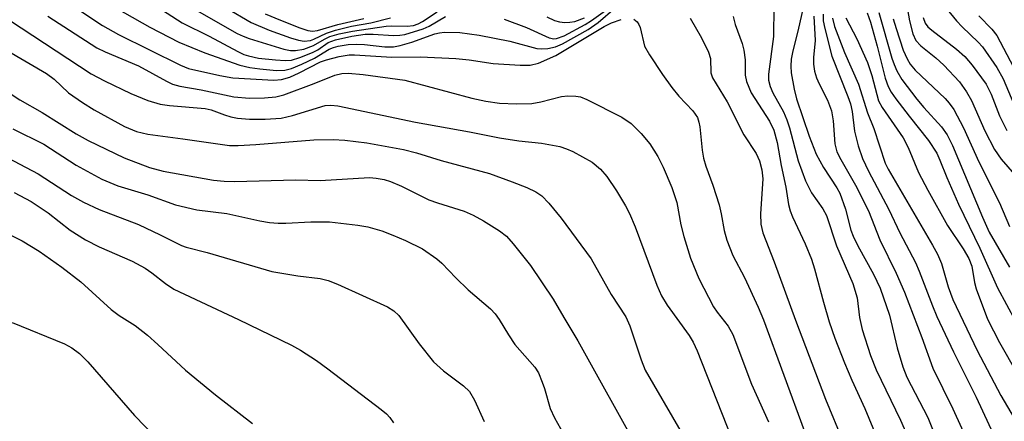
# Model space of a CAD drawing. Units: inches. Extents: x 1267770 to 1273770, y 589449 to 593449.
# Drawn here: x 1272616 to 1272783, y 590702 to 590770 of the extents above; entities that cross this region are included whole.
import ezdxf

# ---------------------------------------------------------------- set-up
doc = ezdxf.new("R2010")
doc.units = ezdxf.units.IN
doc.header["$MEASUREMENT"] = 0
doc.layers.add('Undefined', color=1, linetype='Continuous')

msp = doc.modelspace()

# ---------------------------------------------------------------- linework, layer by layer
at = {"layer": 'Undefined'}
for points, elevation in [([(1272634.72, 590775.58), (1272643.36, 590769.97), (1272647.94, 590767.68), (1272652.8, 590765.08), (1272653.85, 590764.59), (1272654.65, 590764.33), (1272656.31, 590763.97), (1272659.23, 590763.65), (1272660.85, 590763.53), (1272661.93, 590763.62), (1272663.38, 590764.05), (1272665.52, 590764.89), (1272666.4, 590765.38), (1272668.16, 590766.59), (1272669.45, 590767.07), (1272672.2, 590767.7), (1272674.5, 590768.03), (1272675.85, 590768.05), (1272679.27, 590767.8), (1272680.36, 590767.85), (1272681.21, 590767.98), (1272684.32, 590768.91), (1272685.34, 590769.39), (1272688.13, 590771.01)], 568), ([(1272646.59, 590775.03), (1272655.1, 590770.03), (1272658.17, 590768.69), (1272661.75, 590767.4), (1272663.14, 590766.98), (1272664.11, 590766.86), (1272665.15, 590766.97), (1272665.73, 590767.16), (1272667.87, 590768.2), (1272669.4, 590768.72), (1272672.15, 590769.37), (1272675.46, 590769.98), (1272678.77, 590770.83)], 564), ([(1272766.15, 590775.43), (1272767.05, 590770.29), (1272767.62, 590768.1), (1272768.13, 590766.95), (1272768.94, 590766.04), (1272771.54, 590764), (1272772.87, 590762.76), (1272775.53, 590759.91), (1272776.76, 590758.22), (1272777.57, 590756.73), (1272779.85, 590751.58), (1272781.51, 590748.39), (1272782.63, 590746.76), (1272784.92, 590744.16)], 548), ([(1272630.55, 590773.33), (1272637.86, 590769.19), (1272642.76, 590766.66), (1272647.22, 590764.86), (1272653.17, 590762.75), (1272654.86, 590762.36), (1272656.56, 590762.11), (1272659.38, 590761.87), (1272660.81, 590761.92), (1272661.92, 590762.18), (1272663.69, 590762.9), (1272665.83, 590763.92), (1272668.37, 590765.45), (1272669.06, 590765.75), (1272669.88, 590765.98), (1272671.58, 590766.26), (1272672.97, 590766.33), (1272674.37, 590766.26), (1272677.8, 590765.86), (1272679.29, 590765.88), (1272680.42, 590766.12), (1272682.39, 590766.69), (1272686.32, 590768.06), (1272687.12, 590768.25), (1272687.97, 590768.34), (1272690.56, 590768.3), (1272693.87, 590767.87), (1272699.05, 590766.85), (1272703.64, 590765.61), (1272704.5, 590765.51), (1272705.56, 590765.58), (1272706.84, 590765.89), (1272708.03, 590766.38), (1272712.38, 590768.8), (1272714.11, 590770.01), (1272716.99, 590772.5)], 570), ([(1272643.85, 590773.19), (1272652.7, 590768.16), (1272653.71, 590767.67), (1272654.74, 590767.28), (1272660.62, 590765.48), (1272661.76, 590765.27), (1272662.64, 590765.22), (1272664.07, 590765.47), (1272665.71, 590766.07), (1272667.53, 590767.18), (1272668.49, 590767.61), (1272670.03, 590768.06), (1272672.33, 590768.56), (1272678.07, 590769.38), (1272678.92, 590769.43), (1272681.61, 590769.36), (1272682.68, 590769.52), (1272683.46, 590769.78), (1272684.23, 590770.16), (1272686.7, 590771.81)], 566), ([(1272743.96, 590772.74), (1272743.92, 590767.65), (1272743.05, 590761.24), (1272743.08, 590760.21), (1272743.35, 590759.1), (1272743.79, 590758.05), (1272745.59, 590754.82), (1272746.19, 590753.48), (1272746.64, 590752.09), (1272748.08, 590746.49), (1272749.38, 590743.07), (1272750.37, 590741.06), (1272752.3, 590738.29), (1272752.9, 590737.2), (1272754.6, 590732.02), (1272757.41, 590725.59), (1272758.12, 590723.2), (1272758.55, 590719.84), (1272758.98, 590717.8), (1272760.4, 590713.35), (1272761.37, 590710.91), (1272765.53, 590702.36), (1272766.55, 590700.04)], 566), ([(1272749, 590772.79), (1272748.05, 590768.55), (1272747.19, 590765.2), (1272746.94, 590763.77), (1272746.87, 590762.6), (1272746.94, 590761.46), (1272747.44, 590758.67), (1272747.85, 590757.03), (1272749.98, 590750.65), (1272751.15, 590747.62), (1272752.39, 590745.32), (1272754.66, 590741.91), (1272755.18, 590741), (1272756.18, 590738.27), (1272757.08, 590734.71), (1272757.44, 590733.69), (1272758.25, 590732.04), (1272760.94, 590727.21), (1272762.05, 590724.81), (1272763.66, 590720.25), (1272764.95, 590714.66), (1272765.91, 590711.42), (1272766.61, 590709.67), (1272770.15, 590702.8), (1272771.93, 590698.43)], 564), ([(1272620.53, 590771.06), (1272628.82, 590765.7), (1272630.28, 590765), (1272635.9, 590762.63), (1272640.68, 590760.01), (1272641.7, 590759.54), (1272642.93, 590759.18), (1272646.57, 590758.56), (1272652.13, 590757.36), (1272654.78, 590757.13), (1272657.33, 590757.21), (1272659.29, 590757.39), (1272660.66, 590757.69), (1272665.81, 590759.61), (1272669.31, 590761.03), (1272670.49, 590761.33), (1272671.58, 590761.37), (1272674.16, 590761.14), (1272681.2, 590760.2), (1272692.61, 590757.13), (1272694.99, 590756.62), (1272697.29, 590756.3), (1272700.2, 590756.18), (1272702.81, 590756.22), (1272704.34, 590756.49), (1272707.85, 590757.44), (1272708.94, 590757.54), (1272710.31, 590757.48), (1272711.11, 590757.34), (1272712.18, 590756.94), (1272718.14, 590753.9), (1272719.73, 590752.81), (1272721.38, 590751.15), (1272722.89, 590749.35), (1272724.25, 590747.2), (1272725.15, 590745.39), (1272726.61, 590741.95), (1272727.45, 590739.39), (1272728.13, 590735.6), (1272728.67, 590733.6), (1272729.82, 590729.92), (1272731.22, 590726.49), (1272733.71, 590721.66), (1272734.33, 590720.73), (1272736.21, 590718.38), (1272737, 590716.92), (1272740.15, 590708.5), (1272743.08, 590702.09)], 574), ([(1272626.14, 590771.95), (1272629.83, 590769.49), (1272632.53, 590767.96), (1272643.08, 590762.75), (1272644.41, 590762.21), (1272649.76, 590761.02), (1272651.96, 590760.61), (1272658.94, 590760.19), (1272660.25, 590760.32), (1272661.67, 590760.69), (1272663.26, 590761.42), (1272666.9, 590763.3), (1272667.88, 590763.68), (1272670.03, 590764.25), (1272671.73, 590764.52), (1272672.64, 590764.53), (1272679, 590764.14), (1272683.88, 590764.16), (1272689.87, 590763.86), (1272692.16, 590763.66), (1272696.22, 590763.03), (1272700.83, 590762.75), (1272702.54, 590762.75), (1272703.93, 590763.12), (1272706.91, 590764.42), (1272715.09, 590769.31), (1272716.36, 590769.93), (1272718.01, 590770.53)], 572), ([(1272657.44, 590771.5), (1272660.09, 590770.41), (1272663.36, 590769.11), (1272664.74, 590768.65), (1272665.5, 590768.54), (1272666.37, 590768.66), (1272669.85, 590769.68), (1272674.26, 590770.7)], 562), ([(1272698.11, 590770.6), (1272701.9, 590769.13), (1272705.77, 590767.41), (1272706.56, 590767.23), (1272707.02, 590767.27), (1272708.31, 590767.76), (1272711.89, 590769.67), (1272712.98, 590770.36), (1272715.75, 590772.35)], 568), ([(1272737.03, 590771.04), (1272737.4, 590769.69), (1272738.56, 590766.43), (1272738.88, 590765.33), (1272739.07, 590763.65), (1272739.08, 590761.05), (1272739.3, 590759.96), (1272740.13, 590758.07), (1272743.22, 590753.25), (1272743.97, 590751.72), (1272744.53, 590749.61), (1272745.24, 590745.66), (1272746.03, 590742.02), (1272746.45, 590739.07), (1272746.72, 590737.97), (1272747.14, 590736.94), (1272749.32, 590732.38), (1272750.4, 590729.77), (1272750.91, 590728.12), (1272752.42, 590722.43), (1272753.4, 590719.12), (1272754.35, 590716.33), (1272755.98, 590712.14), (1272757.22, 590709.18), (1272759.42, 590704.36), (1272763.52, 590694.47)], 568), ([(1272750.76, 590771.07), (1272751.01, 590766.96), (1272750.74, 590764.06), (1272750.72, 590762.9), (1272750.89, 590761.74), (1272751.2, 590760.61), (1272751.66, 590759.58), (1272753.12, 590756.82), (1272753.8, 590755.01), (1272754.07, 590753.3), (1272754.34, 590749.39), (1272754.69, 590748.02), (1272755.35, 590746.71), (1272757.86, 590742.36), (1272760.06, 590738), (1272761.98, 590733.05), (1272764.79, 590727.37), (1272766.18, 590724.12), (1272769.14, 590716.43), (1272771.03, 590711.2), (1272774.43, 590704.28), (1272779.41, 590693.36)], 562), ([(1272752.33, 590771.41), (1272752.38, 590770.31), (1272752.64, 590768.98), (1272753.82, 590764.26), (1272756.55, 590757.43), (1272756.99, 590756.16), (1272757.27, 590754.89), (1272757.66, 590751.51), (1272758.33, 590749.04), (1272759.04, 590746.88), (1272760.07, 590744.73), (1272763.5, 590738.22), (1272765.39, 590734.24), (1272768.04, 590729.21), (1272768.7, 590727.71), (1272770.93, 590721.84), (1272771.71, 590720), (1272774.5, 590713.97), (1272778.36, 590706.28), (1272782.71, 590697)], 560), ([(1272759.86, 590771.65), (1272760.4, 590770.04), (1272761.56, 590765.96), (1272762.91, 590760.52), (1272763.39, 590759.15), (1272763.94, 590758.16), (1272764.74, 590757.01), (1272766.97, 590754.07), (1272770.28, 590749.95), (1272771.67, 590747.8), (1272772.22, 590746.61), (1272773.39, 590743.65), (1272775.4, 590739.1), (1272779, 590731.63), (1272782.03, 590724.86), (1272788.12, 590713.55)], 554), ([(1272761.84, 590771.71), (1272764.06, 590763.97), (1272764.42, 590762.86), (1272764.88, 590761.81), (1272765.76, 590760.32), (1272768.28, 590756.98), (1272769.49, 590755.54), (1272772.5, 590752.28), (1272773.47, 590750.92), (1272774.36, 590749.11), (1272779.43, 590736.89), (1272780.61, 590734.35), (1272784.04, 590728.4)], 552), ([(1272773.22, 590772.49), (1272775.03, 590770.31), (1272776, 590769.27), (1272778.69, 590766.67), (1272779.43, 590765.86), (1272781.9, 590762.36), (1272782.98, 590760.4), (1272785.23, 590755.06)], 544), ([(1272778.84, 590771.15), (1272781.02, 590768.9), (1272781.9, 590767.78), (1272784.74, 590762.4)], 542), ([(1272614.01, 590770.42), (1272627.9, 590761.3), (1272630.13, 590760.08), (1272634.62, 590757.95), (1272637.51, 590756.77), (1272639.63, 590756.11), (1272641.19, 590755.87), (1272647.29, 590755.37), (1272648.29, 590755.13), (1272650.55, 590754.28), (1272651.64, 590753.94), (1272652.78, 590753.75), (1272654.81, 590753.56), (1272657.49, 590753.56), (1272660.16, 590753.76), (1272662.14, 590754.18), (1272667.67, 590755.87), (1272668.63, 590755.95), (1272669.81, 590755.81), (1272683.03, 590753.04), (1272692.19, 590751.44), (1272697.29, 590750.41), (1272700.62, 590749.91), (1272704.48, 590749.49), (1272707.59, 590748.91), (1272708.71, 590748.55), (1272709.78, 590748.08), (1272713.06, 590746.24), (1272714.48, 590745.08), (1272715.56, 590743.8), (1272717.19, 590741.38), (1272718.74, 590738.82), (1272719.42, 590737.54), (1272720.38, 590735.24), (1272724.06, 590725.34), (1272724.85, 590723.5), (1272725.83, 590721.95), (1272729.57, 590716.77), (1272730.23, 590715.63), (1272730.91, 590714.16), (1272737.61, 590697.22)], 576), ([(1272705.35, 590770.96), (1272706.68, 590770.34), (1272707.52, 590770.11), (1272708.4, 590770.03), (1272709.28, 590770.04), (1272710.14, 590770.18), (1272711.78, 590770.81)], 566), ([(1272720.17, 590770.55), (1272720.74, 590770.12), (1272721.02, 590769.66), (1272721.21, 590769.13), (1272721.98, 590766), (1272722.8, 590764.5), (1272725.04, 590761.14), (1272726.64, 590758.98), (1272727.83, 590757.5), (1272730.21, 590754.99), (1272730.96, 590753.86), (1272731.23, 590753.08), (1272731.4, 590752.26), (1272731.79, 590748.3), (1272732.03, 590746.91), (1272732.41, 590745.58), (1272733.6, 590742.33), (1272734.65, 590739), (1272735.02, 590737.45), (1272735.5, 590734.63), (1272735.97, 590732.96), (1272737.02, 590730.38), (1272738.96, 590726.65), (1272741.3, 590721.57), (1272742.21, 590719.41), (1272749.13, 590700.64)], 572), ([(1272729.73, 590770.72), (1272731.69, 590767.39), (1272732.88, 590764.98), (1272733.21, 590763.88), (1272733.25, 590761.45), (1272733.55, 590760.58), (1272736.05, 590756.53), (1272738.85, 590750.93), (1272740.95, 590747.7), (1272741.54, 590746.5), (1272741.93, 590744.96), (1272742.11, 590743.44), (1272741.69, 590737.45), (1272741.76, 590735.73), (1272742.08, 590734.21), (1272744.01, 590729.29), (1272747.66, 590719.38), (1272752.77, 590705.97), (1272755.77, 590698.66)], 570), ([(1272753.94, 590770.75), (1272754.31, 590769.33), (1272755.99, 590764.89), (1272758.36, 590759.5), (1272759.91, 590754.63), (1272760.96, 590751.98), (1272762.89, 590746.11), (1272763.4, 590745.04), (1272770.97, 590732.15), (1272771.8, 590730.6), (1272772.5, 590729), (1272773.61, 590725.03), (1272774.42, 590722.89), (1272778.55, 590714.22), (1272782.59, 590706.58), (1272791.32, 590691.7)], 558), ([(1272756.22, 590770.83), (1272758.06, 590767.25), (1272759.9, 590763.19), (1272760.61, 590760.99), (1272761.79, 590756.68), (1272762.41, 590755.55), (1272765.95, 590750.38), (1272766.79, 590748.73), (1272768.59, 590744.47), (1272770.16, 590741.47), (1272773.53, 590735.48), (1272776.15, 590731.54), (1272777.12, 590729.89), (1272777.63, 590728.57), (1272778.12, 590725.79), (1272778.4, 590724.69), (1272780.31, 590719.57), (1272782.35, 590715.61), (1272785.34, 590710.31)], 556), ([(1272764.28, 590770.64), (1272764.76, 590768.98), (1272765.96, 590765.3), (1272766.62, 590763.81), (1272767.16, 590762.92), (1272768, 590761.9), (1272773.08, 590757.1), (1272773.81, 590756.29), (1272774.57, 590755.23), (1272776.23, 590752.11), (1272778.83, 590746.29), (1272782.35, 590739.32), (1272784.04, 590735.3)], 550), ([(1272769.35, 590770.84), (1272769.71, 590769.92), (1272770.18, 590769.28), (1272770.81, 590768.69), (1272775.02, 590765.48), (1272776.45, 590764.23), (1272777.71, 590762.75), (1272780.09, 590759.52), (1272780.95, 590757.81), (1272782.32, 590754.16), (1272783.57, 590751.62)], 546), ([(1272613.59, 590765.25), (1272620.27, 590761.34), (1272621.57, 590760.35), (1272624.01, 590758.06), (1272626.39, 590756.39), (1272628.41, 590755.17), (1272633.52, 590752.32), (1272635.56, 590751.47), (1272637.51, 590751), (1272643.48, 590750.25), (1272651.39, 590749.11), (1272652.87, 590749.08), (1272655.86, 590749.24), (1272665.77, 590750.07), (1272669.05, 590750.12), (1272671.01, 590750), (1272674.73, 590749.52), (1272680.97, 590748.42), (1272683.22, 590747.83), (1272687.42, 590746.51), (1272695.6, 590744.3), (1272699.49, 590742.92), (1272701.95, 590741.95), (1272703.5, 590741.21), (1272704.49, 590740.54), (1272705.72, 590739.26), (1272707.79, 590736.73), (1272712.89, 590729.83), (1272716.33, 590723.77), (1272718.79, 590719.96), (1272719.48, 590718.42), (1272721.38, 590712.62), (1272722.07, 590710.89), (1272728.17, 590700.47)], 578), ([(1272613.43, 590758.38), (1272615.73, 590756.86), (1272619.57, 590754.68), (1272625.35, 590751.09), (1272627.34, 590749.96), (1272633.5, 590746.99), (1272637.8, 590745.34), (1272640.14, 590744.75), (1272648.69, 590743.21), (1272650.5, 590743.03), (1272652.25, 590742.97), (1272662.68, 590743.24), (1272666.83, 590743.15), (1272675.23, 590743.62), (1272676.37, 590743.56), (1272677.71, 590743.3), (1272678.79, 590742.94), (1272680.64, 590742.17), (1272685.32, 590739.85), (1272686.8, 590739.31), (1272691.29, 590737.93), (1272692.85, 590737.22), (1272694.61, 590736.27), (1272697.3, 590734.6), (1272698.5, 590733.68), (1272699.66, 590732.37), (1272702.57, 590728.69), (1272706.47, 590722.98), (1272708.25, 590719.83), (1272710.64, 590715.87), (1272721.04, 590697.12)], 580), ([(1272614.56, 590751.92), (1272619.81, 590749.29), (1272625.33, 590745.73), (1272629.68, 590743.36), (1272632.44, 590742.22), (1272637.53, 590740.67), (1272642.22, 590739.02), (1272645.87, 590738.16), (1272650.95, 590737.51), (1272656.56, 590736.25), (1272658.23, 590736), (1272659.67, 590735.87), (1272660.99, 590735.86), (1272665.21, 590736.08), (1272668.43, 590736.11), (1272673.25, 590735.56), (1272674.91, 590735.23), (1272677.33, 590734.56), (1272679.2, 590733.86), (1272681.33, 590732.95), (1272684.25, 590731.49), (1272686.65, 590729.81), (1272687.51, 590729.06), (1272689.88, 590726.59), (1272691.97, 590724.56), (1272695.79, 590721.31), (1272696.57, 590720.43), (1272697.28, 590719.49), (1272698.84, 590716.89), (1272699.94, 590715.27), (1272703.34, 590711.36), (1272703.93, 590710.4), (1272704.6, 590708.84), (1272704.98, 590707.77), (1272705.95, 590704.35), (1272706.66, 590702.75), (1272708.69, 590699.15)], 582), ([(1272609.45, 590749.23), (1272618.88, 590744.28), (1272624.53, 590740.58), (1272626.56, 590739.43), (1272629.23, 590738.18), (1272635.95, 590735.65), (1272639.61, 590733.91), (1272643.23, 590732.07), (1272644.01, 590731.81), (1272647.61, 590730.91), (1272658.61, 590727.66), (1272663, 590726.91), (1272666.83, 590726.44), (1272668.16, 590726.14), (1272669.79, 590725.52), (1272678.26, 590721.65), (1272679.34, 590720.98), (1272680.19, 590720.15), (1272683.63, 590715.33), (1272686.12, 590712.27), (1272687.82, 590710.75), (1272691.21, 590708.23), (1272692.2, 590707.24), (1272693.07, 590705.78), (1272694.73, 590702.17)], 584), ([(1272614.8, 590741.1), (1272617.67, 590739.58), (1272620.57, 590737.61), (1272624.29, 590734.7), (1272626.93, 590733.04), (1272629.26, 590731.86), (1272634.86, 590729.4), (1272637.04, 590728.25), (1272638.21, 590727.45), (1272640.52, 590725.6), (1272641.96, 590724.68), (1272652.96, 590719.52), (1272661.95, 590715.11), (1272663.49, 590714.29), (1272666.2, 590712.51), (1272668.12, 590711.13), (1272677.21, 590704.19), (1272678.09, 590703.44), (1272678.66, 590702.82), (1272679.31, 590701.91)], 586), ([(1272603.83, 590739.03), (1272616.17, 590732.85), (1272619.02, 590731.13), (1272622.91, 590728.41), (1272626.13, 590725.92), (1272631.29, 590721.21), (1272632.66, 590720.2), (1272635.38, 590718.45), (1272637.43, 590716.82), (1272639.21, 590715.27), (1272643.91, 590710.85), (1272649.01, 590706.68), (1272655.29, 590701.83)], 588), ([(1272614.46, 590718.98), (1272623.34, 590715.36), (1272624.58, 590714.69), (1272625.92, 590713.69), (1272627.32, 590712.27), (1272635.27, 590703.19), (1272640.75, 590697.52)], 590)]:
    msp.add_lwpolyline(points, dxfattribs=dict(at, elevation=elevation))

doc.saveas('drawing.dxf')
